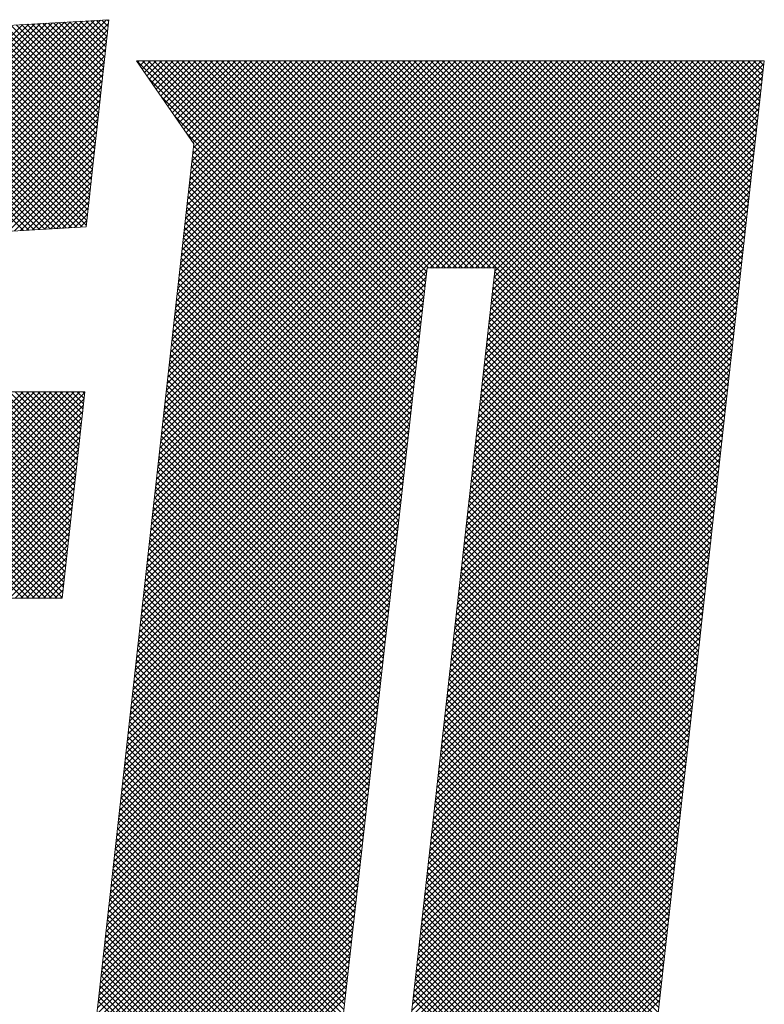
# Model space of a CAD drawing. Units: millimetres. Extents: x 500531 to 748577, y 1108789 to 1600627.
# Drawn here: x 664923 to 665218, y 1129520 to 1129910 of the extents above; entities that cross this region are included whole.
import ezdxf

# ---------------------------------------------------------------- set-up
doc = ezdxf.new("R2010")
doc.units = ezdxf.units.MM
doc.header["$LTSCALE"] = 1000
doc.header["$MEASUREMENT"] = 0
doc.layers.add('TK', color=4, linetype='Continuous')
doc.layers.add('图框', color=137, linetype='Continuous')

# ---------------------------------------------------------------- blocks, each defined once
blk = doc.blocks.new('ghhh')
at = {"layer": 'TK', "color": 4, "lineweight": 0}
for points in [[(-94.67, 247.7), (-385.11, 231.4), (-393.83, 149.29), (-307.79, 153.51)], [(-189.7, 160.54), (-103.66, 165.6), (-94.67, 247.7)], [(-119.41, -325.88), (103.28, -325.88), (165.42, 231.4)], [(165.42, 231.4), (-83.7, 231.4), (-60.93, 198.5)], [(-60.93, 198.5), (-119.41, -325.88)], [(-307.79, 153.51), (-313.98, 100.09), (-405.64, 100.09), (-414.64, 18.27), (-322.98, 18.27), (-363.75, -342.47), (-246.22, -342.47), (-205.73, 18.27), (-113.22, 18.27), (-104.23, 100.09), (-196.73, 100.09), (-189.7, 160.54)], [(-307.79, 153.51), (-313.98, 100.09), (-405.64, 100.09), (-414.64, 18.27), (-322.98, 18.27), (-363.75, -342.47), (-246.22, -342.47), (-205.73, 18.27), (-113.22, 18.27), (-104.23, 100.09), (-196.73, 100.09), (-189.7, 160.54)], [(-12.56, -244.06), (31.58, 149.29), (58.57, 149.29)], [(58.57, 149.29), (14.43, -244.06), (-12.56, -244.06)]]:
    blk.add_lwpolyline(points, dxfattribs=at)
at = {"layer": '图框', "color": 253, "linetype": 'Continuous'}
for p, q in [((-349.68, 18.27), (-121.76, 246.18)), ((-347.43, 18.27), (-119.38, 246.32)), ((-345.19, 18.27), (-117, 246.45)), ((-342.94, 18.27), (-114.63, 246.58)), ((-340.69, 18.27), (-112.25, 246.72)), ((-338.45, 18.27), (-109.87, 246.85)), ((-336.2, 18.27), (-107.49, 246.98)), ((-333.96, 18.27), (-105.11, 247.12)), ((-189.43, 160.56), (-102.73, 247.25)), ((-187.04, 160.7), (-100.35, 247.38)), ((-184.66, 160.84), (-97.98, 247.52)), ((-182.27, 160.98), (-95.6, 247.65)), ((-179.88, 161.12), (-94.83, 246.17)), ((-97.63, 220.7), (-123.03, 246.11)), ((-97.4, 222.73), (-120.91, 246.23)), ((-97.18, 224.75), (-118.78, 246.35)), ((-96.96, 226.77), (-116.66, 246.47)), ((-96.74, 228.8), (-114.53, 246.59)), ((-96.52, 230.82), (-112.41, 246.71)), ((-96.29, 232.84), (-110.28, 246.83)), ((-96.07, 234.87), (-108.15, 246.95)), ((-95.85, 236.89), (-106.03, 247.07)), ((-95.63, 238.91), (-103.9, 247.19)), ((-95.41, 240.94), (-101.78, 247.3)), ((-95.19, 242.96), (-99.65, 247.42)), ((-94.96, 244.98), (-97.53, 247.54)), ((-94.74, 247.01), (-95.4, 247.66)), ((-356.41, 18.27), (-128.9, 245.78)), ((-354.17, 18.27), (-126.52, 245.92)), ((-351.92, 18.27), (-124.14, 246.05)), ((-115.89, 164.88), (-193.18, 242.17)), ((-113.77, 165.01), (-191.06, 242.29)), ((-111.65, 165.13), (-188.93, 242.41)), ((-109.53, 165.26), (-186.81, 242.53)), ((-107.41, 165.38), (-184.68, 242.65)), ((-105.29, 165.51), (-182.55, 242.77)), ((-103.61, 166.07), (-180.43, 242.89)), ((-103.39, 168.1), (-178.3, 243.01)), ((-177.5, 161.26), (-95.11, 243.65)), ((-103.17, 170.12), (-176.18, 243.13)), ((-102.95, 172.14), (-174.05, 243.25)), ((-102.73, 174.17), (-171.93, 243.37)), ((-102.5, 176.19), (-169.8, 243.49)), ((-102.28, 178.21), (-167.67, 243.61)), ((-102.06, 180.24), (-165.55, 243.72)), ((-101.84, 182.26), (-163.42, 243.84)), ((-101.62, 184.28), (-161.3, 243.96)), ((-101.39, 186.31), (-159.17, 244.08)), ((-101.17, 188.33), (-157.05, 244.2)), ((-100.95, 190.35), (-154.92, 244.32)), ((-100.73, 192.38), (-152.79, 244.44)), ((-100.51, 194.4), (-150.67, 244.56)), ((-100.29, 196.42), (-148.54, 244.68)), ((-100.06, 198.45), (-146.42, 244.8)), ((-99.84, 200.47), (-144.29, 244.92)), ((-99.62, 202.49), (-142.17, 245.04)), ((-99.4, 204.52), (-140.04, 245.16)), ((-99.18, 206.54), (-137.91, 245.28)), ((-98.96, 208.56), (-135.79, 245.4)), ((-98.73, 210.59), (-133.66, 245.51)), ((-98.51, 212.61), (-131.54, 245.63)), ((-98.29, 214.63), (-129.41, 245.75)), ((-98.07, 216.66), (-127.29, 245.87)), ((-97.85, 218.68), (-125.16, 245.99)), ((-128.61, 164.13), (-205.94, 241.46)), ((-126.49, 164.26), (-203.81, 241.58)), ((-124.37, 164.38), (-201.69, 241.7)), ((-122.25, 164.51), (-199.56, 241.81)), ((-120.13, 164.63), (-197.43, 241.93)), ((-118.01, 164.76), (-195.31, 242.05)), ((-175.11, 161.4), (-95.39, 241.13)), ((-172.73, 161.54), (-95.66, 238.61)), ((-115.21, 18.27), (-331.35, 234.41)), ((-170.34, 161.68), (-95.94, 236.08)), ((-128.68, 18.27), (-344.11, 233.7)), ((-126.43, 18.27), (-341.98, 233.82)), ((-124.19, 18.27), (-339.86, 233.94)), ((-121.94, 18.27), (-337.73, 234.06)), ((-119.7, 18.27), (-335.61, 234.18)), ((-117.45, 18.27), (-333.48, 234.3)), ((-167.96, 161.82), (-96.22, 233.56)), ((-165.57, 161.96), (-96.49, 231.04)), ((28.24, 119.53), (-83.62, 231.4)), ((-83.28, 230.79), (-82.67, 231.4)), ((-82.36, 229.46), (-80.42, 231.4)), ((-81.44, 228.13), (-78.18, 231.4)), ((28.47, 121.55), (-81.38, 231.4)), ((-80.52, 226.81), (-75.93, 231.4)), ((-79.6, 225.48), (-73.69, 231.4)), ((28.69, 123.57), (-79.13, 231.4)), ((-78.69, 224.15), (-71.44, 231.4)), ((-78.59, 40.16), (112.65, 231.4)), ((-78.3, 42.68), (110.41, 231.4)), ((-78.02, 45.21), (108.16, 231.4)), ((-77.77, 222.83), (-69.2, 231.4)), ((-77.74, 47.74), (105.92, 231.4)), ((-77.46, 50.26), (103.67, 231.4)), ((-77.18, 52.79), (101.43, 231.4)), ((-76.89, 55.32), (99.18, 231.4)), ((28.92, 125.59), (-76.89, 231.4)), ((-76.85, 221.5), (-66.95, 231.4)), ((-76.61, 57.85), (96.94, 231.4)), ((-76.33, 60.37), (94.69, 231.4)), ((-76.05, 62.9), (92.45, 231.4)), ((-75.93, 220.17), (-64.71, 231.4)), ((-75.77, 65.43), (90.2, 231.4)), ((-75.49, 67.95), (87.96, 231.4)), ((-75.2, 70.48), (85.71, 231.4)), ((-75.01, 218.85), (-62.46, 231.4)), ((-74.92, 73.01), (83.47, 231.4)), ((-74.64, 75.53), (81.22, 231.4)), ((29.15, 127.61), (-74.64, 231.4)), ((-74.36, 78.06), (78.98, 231.4)), ((-74.09, 217.52), (-60.22, 231.4)), ((-74.08, 80.59), (76.73, 231.4)), ((-73.79, 83.11), (74.49, 231.4)), ((-73.51, 85.64), (72.24, 231.4)), ((-73.23, 88.17), (70, 231.4)), ((-73.17, 216.19), (-57.97, 231.4)), ((-72.95, 90.69), (67.75, 231.4)), ((-72.67, 93.22), (65.51, 231.4)), ((29.37, 129.63), (-72.4, 231.4)), ((-72.39, 95.75), (63.26, 231.4)), ((-72.26, 214.87), (-55.73, 231.4)), ((-72.1, 98.28), (61.02, 231.4)), ((-71.82, 100.8), (58.77, 231.4)), ((-71.54, 103.33), (56.53, 231.4)), ((-71.34, 213.54), (-53.48, 231.4)), ((-71.26, 105.86), (54.28, 231.4)), ((-70.98, 108.38), (52.04, 231.4)), ((-70.69, 110.91), (49.79, 231.4)), ((-70.42, 212.21), (-51.24, 231.4)), ((-70.41, 113.44), (47.55, 231.4)), ((29.6, 131.65), (-70.15, 231.4)), ((-70.13, 115.96), (45.3, 231.4)), ((-69.85, 118.49), (43.06, 231.4)), ((-69.57, 121.02), (40.81, 231.4)), ((-69.5, 210.89), (-48.99, 231.4)), ((-69.29, 123.54), (38.57, 231.4)), ((-69, 126.07), (36.32, 231.4)), ((-68.72, 128.6), (34.08, 231.4)), ((-68.58, 209.56), (-46.75, 231.4)), ((-68.44, 131.12), (31.83, 231.4)), ((-68.16, 133.65), (29.59, 231.4)), ((29.83, 133.66), (-67.91, 231.4)), ((-67.88, 136.18), (27.34, 231.4)), ((-67.66, 208.23), (-44.5, 231.4)), ((-67.59, 138.71), (25.1, 231.4)), ((-67.31, 141.23), (22.85, 231.4)), ((-67.03, 143.76), (20.61, 231.4)), ((-66.75, 206.91), (-42.26, 231.4)), ((-66.75, 146.29), (18.36, 231.4)), ((-66.47, 148.81), (16.12, 231.4)), ((-66.19, 151.34), (13.87, 231.4)), ((-65.9, 153.87), (11.63, 231.4)), ((-65.83, 205.58), (-40.01, 231.4)), ((30.05, 135.68), (-65.66, 231.4)), ((-65.62, 156.39), (9.38, 231.4)), ((-65.34, 158.92), (7.14, 231.4)), ((-65.06, 161.45), (4.89, 231.4)), ((-64.91, 204.25), (-37.77, 231.4)), ((-64.78, 163.97), (2.65, 231.4)), ((-64.49, 166.5), (0.4, 231.4)), ((-64.21, 169.03), (-1.84, 231.4)), ((-63.99, 202.93), (-35.52, 231.4)), ((-63.93, 171.55), (-4.09, 231.4)), ((-63.65, 174.08), (-6.33, 231.4)), ((30.28, 137.7), (-63.42, 231.4)), ((-63.37, 176.61), (-8.58, 231.4)), ((-63.09, 179.14), (-10.82, 231.4)), ((-63.07, 201.6), (-33.28, 231.4)), ((-62.8, 181.66), (-13.07, 231.4)), ((-62.52, 184.19), (-15.31, 231.4)), ((-62.24, 186.72), (-17.56, 231.4)), ((-62.15, 200.27), (-31.03, 231.4)), ((-61.96, 189.24), (-19.8, 231.4)), ((-61.68, 191.77), (-22.05, 231.4)), ((-61.39, 194.3), (-24.3, 231.4)), ((-61.24, 198.95), (-28.79, 231.4)), ((30.5, 139.72), (-61.17, 231.4)), ((-61.11, 196.82), (-26.54, 231.4)), ((30.73, 141.74), (-58.93, 231.4)), ((30.96, 143.76), (-56.68, 231.4)), ((31.18, 145.77), (-54.44, 231.4)), ((31.41, 147.79), (-52.19, 231.4)), ((32.15, 149.29), (-49.95, 231.4)), ((34.4, 149.29), (-47.7, 231.4)), ((36.64, 149.29), (-45.46, 231.4)), ((38.89, 149.29), (-43.21, 231.4)), ((41.13, 149.29), (-40.97, 231.4)), ((43.38, 149.29), (-38.72, 231.4)), ((45.62, 149.29), (-36.48, 231.4)), ((47.87, 149.29), (-34.23, 231.4)), ((50.11, 149.29), (-31.99, 231.4)), ((52.36, 149.29), (-29.74, 231.4)), ((54.61, 149.29), (-27.5, 231.4)), ((56.85, 149.29), (-25.25, 231.4)), ((146.51, 61.88), (-23.01, 231.4)), ((146.74, 63.9), (-20.76, 231.4)), ((146.96, 65.92), (-18.52, 231.4)), ((147.19, 67.94), (-16.27, 231.4)), ((147.41, 69.96), (-14.03, 231.4)), ((147.64, 71.98), (-11.78, 231.4)), ((147.87, 73.99), (-9.54, 231.4)), ((148.09, 76.01), (-7.29, 231.4)), ((148.32, 78.03), (-5.05, 231.4)), ((148.54, 80.05), (-2.8, 231.4)), ((148.77, 82.07), (-0.56, 231.4)), ((148.99, 84.09), (1.69, 231.4)), ((149.22, 86.11), (3.93, 231.4)), ((149.44, 88.13), (6.18, 231.4)), ((149.67, 90.15), (8.42, 231.4)), ((149.89, 92.17), (10.67, 231.4)), ((150.12, 94.19), (12.91, 231.4)), ((150.34, 96.21), (15.16, 231.4)), ((150.57, 98.23), (17.4, 231.4)), ((150.79, 100.25), (19.65, 231.4)), ((151.02, 102.27), (21.89, 231.4)), ((151.24, 104.29), (24.14, 231.4)), ((151.47, 106.31), (26.38, 231.4)), ((151.69, 108.33), (28.63, 231.4)), ((151.92, 110.35), (30.88, 231.4)), ((32.8, 149.29), (114.9, 231.4)), ((152.14, 112.37), (33.12, 231.4)), ((35.04, 149.29), (117.14, 231.4)), ((152.37, 114.39), (35.37, 231.4)), ((37.29, 149.29), (119.39, 231.4)), ((152.59, 116.41), (37.61, 231.4)), ((39.53, 149.29), (121.63, 231.4)), ((152.82, 118.43), (39.86, 231.4)), ((41.78, 149.29), (123.88, 231.4)), ((153.05, 120.45), (42.1, 231.4)), ((44.02, 149.29), (126.12, 231.4)), ((153.27, 122.47), (44.35, 231.4)), ((46.27, 149.29), (128.37, 231.4)), ((153.5, 124.49), (46.59, 231.4)), ((48.51, 149.29), (130.61, 231.4)), ((153.72, 126.51), (48.84, 231.4)), ((50.76, 149.29), (132.86, 231.4)), ((153.95, 128.53), (51.08, 231.4)), ((53, 149.29), (135.1, 231.4)), ((154.17, 130.55), (53.33, 231.4)), ((55.25, 149.29), (137.35, 231.4)), ((154.4, 132.57), (55.57, 231.4)), ((55.59, 122.69), (164.29, 231.4)), ((55.87, 125.22), (162.05, 231.4)), ((56.15, 127.75), (159.8, 231.4)), ((56.44, 130.28), (157.56, 231.4)), ((56.72, 132.81), (155.31, 231.4)), ((57.01, 135.34), (153.07, 231.4)), ((57.29, 137.87), (150.82, 231.4)), ((57.49, 149.29), (139.59, 231.4)), ((57.57, 140.39), (148.57, 231.4)), ((154.62, 134.59), (57.82, 231.4)), ((57.86, 142.92), (146.33, 231.4)), ((58.14, 145.45), (144.08, 231.4)), ((58.42, 147.98), (141.84, 231.4)), ((154.85, 136.61), (60.06, 231.4)), ((155.07, 138.63), (62.31, 231.4)), ((155.3, 140.65), (64.55, 231.4)), ((155.52, 142.67), (66.8, 231.4)), ((155.75, 144.69), (69.04, 231.4)), ((155.97, 146.71), (71.29, 231.4)), ((156.2, 148.73), (73.53, 231.4)), ((156.42, 150.75), (75.78, 231.4)), ((156.65, 152.77), (78.02, 231.4)), ((156.87, 154.79), (80.27, 231.4)), ((157.1, 156.81), (82.51, 231.4)), ((157.32, 158.83), (84.76, 231.4)), ((157.55, 160.85), (87, 231.4)), ((157.78, 162.87), (89.25, 231.4)), ((158, 164.89), (91.49, 231.4)), ((158.23, 166.91), (93.74, 231.4)), ((158.45, 168.93), (95.98, 231.4)), ((158.68, 170.95), (98.23, 231.4)), ((158.9, 172.97), (100.47, 231.4)), ((159.13, 174.99), (102.72, 231.4)), ((159.35, 177.01), (104.96, 231.4)), ((159.58, 179.03), (107.21, 231.4)), ((159.8, 181.05), (109.45, 231.4)), ((160.03, 183.07), (111.7, 231.4)), ((160.25, 185.09), (113.94, 231.4)), ((160.48, 187.11), (116.19, 231.4)), ((160.7, 189.13), (118.43, 231.4)), ((160.93, 191.15), (120.68, 231.4)), ((161.15, 193.17), (122.92, 231.4)), ((161.38, 195.19), (125.17, 231.4)), ((161.6, 197.21), (127.41, 231.4)), ((161.83, 199.23), (129.66, 231.4)), ((162.05, 201.25), (131.9, 231.4)), ((162.28, 203.26), (134.15, 231.4)), ((162.5, 205.28), (136.39, 231.4)), ((162.73, 207.3), (138.64, 231.4)), ((162.96, 209.32), (140.88, 231.4)), ((163.18, 211.34), (143.13, 231.4)), ((163.41, 213.36), (145.37, 231.4)), ((163.63, 215.38), (147.62, 231.4)), ((163.86, 217.4), (149.86, 231.4)), ((164.08, 219.42), (152.11, 231.4)), ((164.31, 221.44), (154.35, 231.4)), ((164.53, 223.46), (156.6, 231.4)), ((164.76, 225.48), (158.84, 231.4)), ((164.98, 227.5), (161.09, 231.4)), ((165.21, 229.52), (163.33, 231.4)), ((-163.19, 162.1), (-96.77, 228.52)), ((55.02, 117.63), (164.99, 227.61)), ((55.3, 120.16), (165.28, 230.14)), ((-160.8, 162.24), (-97.04, 226)), ((-158.42, 162.38), (-97.32, 223.48)), ((28.01, 117.52), (-78.82, 224.35)), ((54.73, 115.11), (164.71, 225.08)), ((-156.03, 162.52), (-97.6, 220.96)), ((54.17, 110.05), (164.15, 220.03)), ((54.45, 112.58), (164.43, 222.56)), ((-153.65, 162.66), (-97.87, 218.43)), ((-151.26, 162.8), (-98.15, 215.91)), ((27.79, 115.5), (-73.77, 217.05)), ((53.6, 104.99), (163.59, 214.98)), ((53.88, 107.52), (163.87, 217.5)), ((-148.87, 162.94), (-98.43, 213.39)), ((53.32, 102.46), (163.3, 212.45)), ((-146.49, 163.08), (-98.7, 210.87)), ((-144.1, 163.22), (-98.98, 208.35)), ((27.56, 113.48), (-68.72, 209.76)), ((52.75, 97.4), (162.74, 207.4)), ((53.03, 99.93), (163.02, 209.92)), ((-141.72, 163.36), (-99.26, 205.83)), ((-139.33, 163.5), (-99.53, 203.31)), ((52.46, 94.87), (162.46, 204.87)), ((-136.95, 163.64), (-99.81, 200.78)), ((27.33, 111.46), (-63.67, 202.46)), ((51.9, 89.82), (161.89, 199.81)), ((52.18, 92.35), (162.18, 202.34)), ((-134.56, 163.78), (-100.08, 198.26)), ((-132.18, 163.93), (-100.36, 195.74)), ((26.88, 107.42), (-61.25, 195.56)), ((27.11, 109.44), (-61.03, 197.58)), ((51.61, 87.29), (161.61, 197.29)), ((-129.79, 164.07), (-100.64, 193.22)), ((26.43, 103.39), (-61.7, 191.52)), ((26.65, 105.4), (-61.48, 193.54)), ((51.05, 82.23), (161.05, 192.23)), ((51.33, 84.76), (161.33, 194.76)), ((-127.41, 164.21), (-100.91, 190.7)), ((-125.02, 164.35), (-101.19, 188.18)), ((26.2, 101.37), (-61.93, 189.5)), ((50.76, 79.7), (160.77, 189.71)), ((-122.64, 164.49), (-101.47, 185.66)), ((25.75, 97.33), (-62.38, 185.46)), ((25.97, 99.35), (-62.16, 187.48)), ((50.19, 74.64), (160.2, 184.65)), ((50.48, 77.17), (160.49, 187.18)), ((-120.25, 164.63), (-101.74, 183.13)), ((-117.86, 164.77), (-102.02, 180.61)), ((25.29, 93.29), (-62.83, 181.42)), ((25.52, 95.31), (-62.61, 183.44)), ((49.91, 72.11), (159.92, 182.13)), ((-115.48, 164.91), (-102.29, 178.09)), ((24.84, 89.26), (-63.28, 177.38)), ((25.07, 91.27), (-63.06, 179.4)), ((49.34, 67.06), (159.36, 177.07)), ((49.63, 69.59), (159.64, 179.6)), ((-113.09, 165.05), (-102.57, 175.57)), ((-110.71, 165.19), (-102.85, 173.05)), ((24.39, 85.22), (-63.73, 173.34)), ((24.61, 87.24), (-63.51, 175.36)), ((48.77, 62), (158.8, 172.02)), ((49.06, 64.53), (159.08, 174.55)), ((-108.32, 165.33), (-103.12, 170.53)), ((-105.94, 165.47), (-103.4, 168.01)), ((23.94, 81.18), (-64.18, 169.3)), ((24.16, 83.2), (-63.96, 171.32)), ((48.49, 59.47), (158.51, 169.49)), ((23.48, 77.14), (-64.63, 165.26)), ((23.71, 79.16), (-64.41, 167.28)), ((47.92, 54.41), (157.95, 164.44)), ((48.21, 56.94), (158.23, 166.97)), ((23.03, 73.11), (-65.08, 161.22)), ((23.26, 75.13), (-64.86, 163.24)), ((47.64, 51.88), (157.67, 161.91)), ((22.58, 69.07), (-65.53, 157.18)), ((22.8, 71.09), (-65.31, 159.2)), ((47.07, 46.83), (157.1, 156.86)), ((47.36, 49.36), (157.39, 159.39)), ((22.12, 65.03), (-65.98, 153.14)), ((22.35, 67.05), (-65.76, 155.16)), ((46.79, 44.3), (156.82, 154.33)), ((21.67, 61), (-66.44, 149.1)), ((21.9, 63.01), (-66.21, 151.12)), ((46.22, 39.24), (156.26, 149.28)), ((46.5, 41.77), (156.54, 151.81)), ((-79.15, 35.1), (31.14, 145.39)), ((-78.87, 37.63), (31.43, 147.92)), ((21.22, 56.96), (-66.89, 145.06)), ((21.44, 58.98), (-66.66, 147.08)), ((45.94, 36.71), (155.98, 146.75)), ((146.06, 57.84), (58.17, 145.73)), ((146.29, 59.86), (58.4, 147.75)), ((-79.43, 32.58), (30.86, 142.86)), ((20.76, 52.92), (-67.34, 141.02)), ((20.99, 54.94), (-67.11, 143.04)), ((45.37, 31.65), (155.41, 141.7)), ((45.65, 34.18), (155.7, 144.22)), ((145.61, 53.8), (57.72, 141.69)), ((145.84, 55.82), (57.94, 143.71)), ((-79.99, 27.52), (30.29, 137.81)), ((-79.71, 30.05), (30.57, 140.34)), ((20.31, 48.88), (-67.79, 136.98)), ((20.54, 50.9), (-67.56, 139)), ((45.09, 29.12), (155.13, 139.17)), ((145.16, 49.76), (57.27, 137.65)), ((145.39, 51.78), (57.49, 139.67)), ((-80.28, 25), (30.01, 135.28)), ((19.86, 44.85), (-68.24, 132.94)), ((20.08, 46.87), (-68.01, 134.96)), ((44.52, 24.07), (154.57, 134.12)), ((44.8, 26.6), (154.85, 136.64)), ((144.71, 45.72), (56.81, 133.62)), ((144.94, 47.74), (57.04, 135.64)), ((-80.84, 19.94), (29.44, 130.22)), ((-80.56, 22.47), (29.72, 132.75)), ((19.4, 40.81), (-68.69, 128.9)), ((19.63, 42.83), (-68.46, 130.92)), ((43.95, 19.01), (154.01, 129.06)), ((44.23, 21.54), (154.29, 131.59)), ((144.26, 41.68), (56.36, 129.58)), ((144.49, 43.7), (56.59, 131.6)), ((-81.4, 14.89), (28.87, 125.16)), ((-81.12, 17.42), (29.15, 127.69)), ((19.18, 38.79), (-68.91, 126.88)), ((43.67, 16.48), (153.72, 126.54)), ((143.81, 37.64), (55.91, 125.54)), ((144.04, 39.66), (56.13, 127.56)), ((-81.69, 12.36), (28.59, 122.63)), ((18.73, 34.76), (-69.36, 122.84)), ((18.95, 36.77), (-69.14, 124.86)), ((43.1, 11.42), (153.16, 121.48)), ((43.38, 13.95), (153.44, 124.01)), ((143.36, 33.6), (55.45, 121.51)), ((143.59, 35.62), (55.68, 123.52)), ((-82.25, 7.31), (28.02, 117.58)), ((-81.97, 9.83), (28.3, 120.11)), ((18.27, 30.72), (-69.81, 118.8)), ((18.5, 32.74), (-69.59, 120.82)), ((42.82, 8.89), (152.88, 118.96)), ((142.91, 29.56), (55, 117.47)), ((143.14, 31.58), (55.23, 119.49)), ((-82.53, 4.78), (27.74, 115.05)), ((17.82, 26.68), (-70.26, 114.76)), ((18.05, 28.7), (-70.04, 116.78)), ((42.25, 3.84), (152.32, 113.9)), ((42.53, 6.36), (152.6, 116.43)), ((142.46, 25.52), (54.55, 113.43)), ((142.69, 27.54), (54.77, 115.45)), ((-83.09, -0.27), (27.17, 109.99)), ((-82.81, 2.25), (27.45, 112.52)), ((17.37, 22.64), (-70.72, 110.73)), ((17.59, 24.66), (-70.49, 112.74)), ((41.96, 1.31), (152.03, 111.38)), ((142.01, 21.48), (54.09, 109.39)), ((142.23, 23.5), (54.32, 111.41)), ((-83.38, -2.8), (26.88, 107.46)), ((16.91, 18.61), (-71.17, 106.69)), ((17.14, 20.63), (-70.94, 108.71)), ((41.4, -3.75), (151.47, 106.32)), ((41.68, -1.22), (151.75, 108.85)), ((141.78, 19.46), (53.87, 107.38)), ((-83.94, -7.85), (26.32, 102.4)), ((-83.66, -5.33), (26.6, 104.93)), ((16.46, 14.57), (-71.62, 102.65)), ((16.69, 16.59), (-71.39, 104.67)), ((41.11, -6.28), (151.19, 103.8)), ((141.33, 15.42), (53.41, 103.34)), ((141.56, 17.44), (53.64, 105.36)), ((-337.88, -113.62), (-124.17, 100.09)), ((-337.6, -111.09), (-126.42, 100.09)), ((-337.31, -108.56), (-128.66, 100.09)), ((-203.75, 18.27), (-121.93, 100.09)), ((-201.5, 18.27), (-119.68, 100.09)), ((-199.26, 18.27), (-117.44, 100.09)), ((-197.01, 18.27), (-115.19, 100.09)), ((-113.2, 18.5), (-194.78, 100.09)), ((-194.77, 18.27), (-112.95, 100.09)), ((-112.98, 20.53), (-192.54, 100.09)), ((-192.52, 18.27), (-110.7, 100.09)), ((-112.75, 22.55), (-190.29, 100.09)), ((-190.28, 18.27), (-108.46, 100.09)), ((-112.53, 24.57), (-188.05, 100.09)), ((-188.03, 18.27), (-106.21, 100.09)), ((-112.31, 26.59), (-185.8, 100.09)), ((-185.79, 18.27), (-104.26, 99.8)), ((-112.09, 28.62), (-183.56, 100.09)), ((-111.86, 30.64), (-181.31, 100.09)), ((-111.64, 32.66), (-179.07, 100.09)), ((-111.42, 34.68), (-176.82, 100.09)), ((-111.2, 36.71), (-174.58, 100.09)), ((-110.97, 38.73), (-172.33, 100.09)), ((-110.75, 40.75), (-170.09, 100.09)), ((-110.53, 42.78), (-167.84, 100.09)), ((-110.31, 44.8), (-165.6, 100.09)), ((-110.08, 46.82), (-163.35, 100.09)), ((-109.86, 48.84), (-161.11, 100.09)), ((-109.64, 50.87), (-158.86, 100.09)), ((-109.42, 52.89), (-156.62, 100.09)), ((-109.19, 54.91), (-154.37, 100.09)), ((-108.97, 56.93), (-152.13, 100.09)), ((-108.75, 58.96), (-149.88, 100.09)), ((-108.53, 60.98), (-147.64, 100.09)), ((-108.3, 63), (-145.39, 100.09)), ((-108.08, 65.02), (-143.15, 100.09)), ((-107.86, 67.05), (-140.9, 100.09)), ((-107.64, 69.07), (-138.66, 100.09)), ((-107.41, 71.09), (-136.41, 100.09)), ((-107.19, 73.12), (-134.17, 100.09)), ((-106.97, 75.14), (-131.92, 100.09)), ((-106.75, 77.16), (-129.68, 100.09)), ((-106.53, 79.18), (-127.43, 100.09)), ((-106.3, 81.21), (-125.19, 100.09)), ((-106.08, 83.23), (-122.94, 100.09)), ((-105.86, 85.25), (-120.7, 100.09)), ((-105.64, 87.27), (-118.45, 100.09)), ((-105.41, 89.3), (-116.21, 100.09)), ((-105.19, 91.32), (-113.96, 100.09)), ((-104.97, 93.34), (-111.72, 100.09)), ((-104.75, 95.36), (-109.47, 100.09)), ((-104.52, 97.39), (-107.23, 100.09)), ((-104.3, 99.41), (-104.98, 100.09)), ((-84.22, -10.38), (26.03, 99.87)), ((16.01, 10.53), (-72.07, 98.61)), ((16.23, 12.55), (-71.84, 100.63)), ((40.54, -11.34), (150.62, 98.74)), ((40.83, -8.81), (150.91, 101.27)), ((140.88, 11.38), (52.96, 99.3)), ((141.11, 13.4), (53.19, 101.32)), ((-183.54, 18.27), (-104.54, 97.27)), ((-181.3, 18.27), (-104.81, 94.75)), ((-84.79, -15.43), (25.47, 94.82)), ((-84.5, -12.91), (25.75, 97.35)), ((15.55, 6.5), (-72.52, 94.57)), ((15.78, 8.51), (-72.29, 96.59)), ((40.26, -13.87), (150.34, 96.22)), ((140.43, 7.34), (52.51, 95.26)), ((140.66, 9.36), (52.73, 97.28)), ((-179.05, 18.27), (-105.09, 92.23)), ((-85.07, -17.96), (25.18, 92.29)), ((15.1, 2.46), (-72.97, 90.53)), ((15.33, 4.48), (-72.74, 92.55)), ((39.69, -18.92), (149.78, 91.16)), ((39.98, -16.4), (150.06, 93.69)), ((139.98, 3.3), (52.06, 91.23)), ((140.21, 5.32), (52.28, 93.25)), ((-176.81, 18.27), (-105.37, 89.71)), ((-174.56, 18.27), (-105.65, 87.18)), ((-85.63, -23.02), (24.61, 87.23)), ((-85.35, -20.49), (24.9, 89.76)), ((14.65, -1.58), (-73.42, 86.49)), ((14.87, 0.44), (-73.19, 88.51)), ((39.13, -23.98), (149.22, 86.11)), ((39.41, -21.45), (149.5, 88.64)), ((139.53, -0.74), (51.6, 87.19)), ((139.76, 1.28), (51.83, 89.21)), ((-172.32, 18.27), (-105.92, 84.66)), ((-170.07, 18.27), (-106.2, 82.14)), ((-86.19, -28.07), (24.05, 82.17)), ((-85.91, -25.54), (24.33, 84.7)), ((14.19, -5.62), (-73.87, 82.45)), ((14.42, -3.6), (-73.64, 84.47)), ((38.84, -26.51), (148.93, 83.58)), ((139.08, -4.78), (51.15, 83.15)), ((139.31, -2.76), (51.38, 85.17)), ((-167.82, 18.27), (-106.48, 79.62)), ((-86.48, -30.6), (23.76, 79.64)), ((13.74, -9.65), (-74.32, 78.41)), ((13.97, -7.63), (-74.09, 80.43)), ((38.27, -31.57), (148.37, 78.53)), ((38.56, -29.04), (148.65, 81.05)), ((138.63, -8.82), (50.7, 79.12)), ((138.86, -6.8), (50.92, 81.14)), ((-165.58, 18.27), (-106.75, 77.09)), ((-163.33, 18.27), (-107.03, 74.57)), ((-87.04, -35.65), (23.2, 74.59)), ((-86.76, -33.12), (23.48, 77.11)), ((13.29, -13.69), (-74.77, 74.37)), ((13.52, -11.67), (-74.54, 76.39)), ((37.99, -34.1), (148.09, 76)), ((138.18, -12.86), (50.24, 75.08)), ((138.41, -10.84), (50.47, 77.1)), ((-161.09, 18.27), (-107.31, 72.05)), ((-87.32, -38.18), (22.91, 72.06)), ((12.84, -17.73), (-75.22, 70.33)), ((13.06, -15.71), (-75, 72.35)), ((37.42, -39.15), (147.53, 70.95)), ((37.71, -36.63), (147.81, 73.47)), ((137.73, -16.9), (49.79, 71.04)), ((137.96, -14.88), (50.02, 73.06)), ((-158.84, 18.27), (-107.59, 69.53)), ((-156.6, 18.27), (-107.86, 67)), ((-87.89, -43.23), (22.34, 67)), ((-87.6, -40.7), (22.63, 69.53)), ((12.61, -19.75), (-75.45, 68.31)), ((37.14, -41.68), (147.24, 68.42)), ((137.28, -20.94), (49.34, 67.01)), ((137.51, -18.92), (49.56, 69.02)), ((-154.35, 18.27), (-108.14, 64.48)), ((-88.17, -45.76), (22.06, 64.47)), ((12.16, -23.78), (-75.9, 64.27)), ((12.38, -21.76), (-75.67, 66.29)), ((36.57, -46.74), (146.68, 63.37)), ((36.86, -44.21), (146.96, 65.89)), ((136.83, -24.98), (48.88, 62.97)), ((137.05, -22.96), (49.11, 64.99)), ((-152.11, 18.27), (-108.42, 61.96)), ((-149.86, 18.27), (-108.7, 59.44)), ((-88.73, -50.81), (21.49, 59.41)), ((-88.45, -48.28), (21.78, 61.94)), ((11.7, -27.82), (-76.35, 60.23)), ((11.93, -25.8), (-76.12, 62.25)), ((36.29, -49.27), (146.4, 60.84)), ((136.38, -29.02), (48.43, 58.93)), ((136.6, -27), (48.66, 60.95)), ((-147.62, 18.27), (-108.97, 56.92)), ((-89.01, -53.34), (21.21, 56.88)), ((11.25, -31.86), (-76.8, 56.19)), ((11.48, -29.84), (-76.57, 58.21)), ((35.72, -54.33), (145.84, 55.79)), ((36, -51.8), (146.12, 58.31)), ((135.93, -33.06), (47.98, 54.89)), ((136.15, -31.04), (48.2, 56.91)), ((-145.37, 18.27), (-109.25, 54.39)), ((-143.13, 18.27), (-109.53, 51.87)), ((-89.58, -58.39), (20.64, 51.83)), ((-89.29, -55.86), (20.92, 54.35)), ((10.8, -35.89), (-77.25, 52.15)), ((11.02, -33.88), (-77.02, 54.17)), ((35.44, -56.86), (145.55, 53.26)), ((135.48, -37.1), (47.52, 50.86)), ((135.7, -35.08), (47.75, 52.88)), ((-140.88, 18.27), (-109.81, 49.35)), ((-89.86, -60.92), (20.36, 49.3)), ((10.34, -39.93), (-77.7, 48.11)), ((10.57, -37.91), (-77.47, 50.13)), ((34.87, -61.91), (144.99, 48.21)), ((35.15, -59.39), (145.27, 50.73)), ((135.25, -39.12), (47.3, 48.84)), ((-138.64, 18.27), (-110.08, 46.83)), ((-136.39, 18.27), (-110.36, 44.3)), ((-90.42, -65.97), (19.79, 44.24)), ((-90.14, -63.45), (20.07, 46.77)), ((9.89, -43.97), (-78.15, 44.07)), ((10.12, -41.95), (-77.92, 46.09)), ((34.3, -66.97), (144.43, 43.15)), ((34.59, -64.44), (144.71, 45.68)), ((134.8, -43.16), (46.84, 44.8)), ((135.03, -41.14), (47.07, 46.82)), ((-134.15, 18.27), (-110.64, 41.78)), ((-131.9, 18.27), (-110.92, 39.26)), ((-90.99, -71.03), (19.22, 39.18)), ((-90.7, -68.5), (19.51, 41.71)), ((9.44, -48), (-78.6, 40.03)), ((9.66, -45.99), (-78.37, 42.05)), ((34.02, -69.5), (144.14, 40.63)), ((134.35, -47.2), (46.39, 40.76)), ((134.58, -45.18), (46.62, 42.78)), ((-129.66, 18.27), (-111.19, 36.74)), ((-91.27, -73.55), (18.94, 36.65)), ((8.98, -52.04), (-79.05, 35.99)), ((9.21, -50.02), (-78.82, 38.01)), ((33.45, -74.56), (143.58, 35.57)), ((33.73, -72.03), (143.86, 38.1)), ((133.9, -51.24), (45.94, 36.73)), ((134.13, -49.22), (46.17, 38.75)), ((-127.41, 18.27), (-111.47, 34.21)), ((-125.17, 18.27), (-111.75, 31.69)), ((-91.83, -78.61), (18.37, 31.6)), ((-91.55, -76.08), (18.65, 34.12)), ((8.53, -56.08), (-79.5, 31.95)), ((8.76, -54.06), (-79.28, 33.97)), ((33.17, -77.09), (143.3, 33.05)), ((133.45, -55.28), (45.49, 32.69)), ((133.68, -53.26), (45.71, 34.71)), ((-122.92, 18.27), (-112.02, 29.17)), ((-92.11, -81.13), (18.09, 29.07)), ((8.08, -60.12), (-79.95, 27.91)), ((8.31, -58.1), (-79.73, 29.93)), ((32.6, -82.15), (142.74, 27.99)), ((32.88, -79.62), (143.02, 30.52)), ((133, -59.31), (45.03, 28.65)), ((133.23, -57.29), (45.26, 30.67)), ((-120.68, 18.27), (-112.3, 26.65)), ((-118.43, 18.27), (-112.58, 24.12)), ((-92.68, -86.19), (17.52, 24.01)), ((-92.39, -83.66), (17.8, 26.54)), ((7.63, -64.15), (-80.4, 23.87)), ((7.85, -62.13), (-80.18, 25.89)), ((32.31, -84.67), (142.45, 25.46)), ((132.55, -63.35), (44.58, 24.62)), ((132.78, -61.33), (44.81, 26.63)), ((-116.19, 18.27), (-112.86, 21.6)), ((-92.96, -88.71), (17.24, 21.48)), ((7.17, -68.19), (-80.85, 19.83)), ((7.4, -66.17), (-80.63, 21.85)), ((31.75, -89.73), (141.89, 20.41)), ((32.03, -87.2), (142.17, 22.94)), ((132.1, -67.39), (44.13, 20.58)), ((132.33, -65.37), (44.35, 22.6)), ((-113.94, 18.27), (-113.13, 19.08)), ((-93.52, -93.77), (16.67, 16.42)), ((-93.24, -91.24), (16.95, 18.95)), ((6.72, -72.23), (-81.3, 15.79)), ((6.95, -70.21), (-81.08, 17.81)), ((31.46, -92.26), (141.61, 17.88)), ((131.65, -71.43), (43.67, 16.54)), ((131.87, -69.41), (43.9, 18.56)), ((-93.8, -96.29), (16.38, 13.89)), ((6.27, -76.26), (-81.75, 11.75)), ((6.49, -74.25), (-81.53, 13.77)), ((30.9, -97.32), (141.05, 12.83)), ((31.18, -94.79), (141.33, 15.36)), ((131.2, -75.47), (43.22, 12.5)), ((131.42, -73.45), (43.45, 14.52)), ((-94.37, -101.35), (15.82, 8.84)), ((-94.09, -98.82), (16.1, 11.36)), ((6.04, -78.28), (-81.98, 9.74)), ((30.61, -99.85), (140.76, 10.3)), ((130.75, -79.51), (42.77, 8.47)), ((130.97, -77.49), (42.99, 10.49)), ((-94.65, -103.88), (15.53, 6.31)), ((5.59, -82.32), (-82.43, 5.7)), ((5.81, -80.3), (-82.2, 7.72)), ((30.04, -104.91), (140.2, 5.25)), ((30.33, -102.38), (140.48, 7.78)), ((130.3, -83.55), (42.31, 4.43)), ((130.52, -81.53), (42.54, 6.45)), ((-95.21, -108.93), (14.97, 1.25)), ((-94.93, -106.4), (15.25, 3.78)), ((5.13, -86.36), (-82.88, 1.66)), ((5.36, -84.34), (-82.65, 3.68)), ((29.48, -109.96), (139.64, 0.2)), ((29.76, -107.43), (139.92, 2.72)), ((129.85, -87.59), (41.86, 0.39)), ((130.07, -85.57), (42.09, 2.41)), ((-95.78, -113.98), (14.4, -3.81)), ((-95.49, -111.46), (14.68, -1.28)), ((4.68, -90.39), (-83.33, -2.38)), ((4.91, -88.38), (-83.1, -0.36)), ((29.19, -112.49), (139.35, -2.33)), ((129.4, -91.63), (41.41, -3.64)), ((129.62, -89.61), (41.63, -1.62)), ((-96.06, -116.51), (14.11, -6.34)), ((4.23, -94.43), (-83.78, -6.42)), ((4.45, -92.41), (-83.56, -4.4)), ((28.63, -117.55), (138.79, -7.38)), ((28.91, -115.02), (139.07, -4.86)), ((128.95, -95.67), (40.96, -7.68)), ((129.17, -93.65), (41.18, -5.66)), ((-96.62, -121.56), (13.55, -11.4)), ((-96.34, -119.04), (13.83, -8.87)), ((3.77, -98.47), (-84.23, -10.46)), ((4, -96.45), (-84.01, -8.44)), ((28.34, -120.08), (138.51, -9.91)), ((128.5, -99.71), (40.5, -11.72)), ((128.72, -97.69), (40.73, -9.7)), ((-96.9, -124.09), (13.26, -13.92)), ((3.32, -102.51), (-84.68, -14.5)), ((3.55, -100.49), (-84.46, -12.48)), ((27.77, -125.14), (137.95, -14.96)), ((28.06, -122.61), (138.23, -12.44)), ((128.27, -101.73), (40.28, -13.74)), ((-97.47, -129.14), (12.69, -18.98)), ((-97.19, -126.62), (12.98, -16.45)), ((2.87, -106.54), (-85.13, -18.54)), ((3.09, -104.52), (-84.91, -16.52)), ((27.49, -127.67), (137.66, -17.49)), ((127.82, -105.77), (39.82, -17.77)), ((128.05, -103.75), (40.05, -15.75)), ((-97.75, -131.67), (12.41, -21.51)), ((2.42, -110.58), (-85.58, -22.58)), ((2.64, -108.56), (-85.36, -20.56)), ((26.92, -132.72), (137.1, -22.54)), ((27.21, -130.19), (137.38, -20.02)), ((127.37, -109.81), (39.37, -21.81)), ((127.6, -107.79), (39.6, -19.79)), ((-98.31, -136.72), (11.84, -26.57)), ((-98.03, -134.2), (12.13, -24.04)), ((1.96, -114.62), (-86.03, -26.62)), ((2.19, -112.6), (-85.81, -24.6)), ((26.64, -135.25), (136.82, -25.07)), ((126.92, -113.85), (38.92, -25.85)), ((127.15, -111.83), (39.14, -23.83)), ((-98.59, -139.25), (11.56, -29.1)), ((1.51, -118.65), (-86.48, -30.66)), ((1.74, -116.64), (-86.26, -28.64)), ((26.07, -140.31), (136.26, -30.13)), ((26.36, -137.78), (136.54, -27.6)), ((126.47, -117.89), (38.46, -29.88)), ((126.69, -115.87), (38.69, -27.87)), ((-99.16, -144.31), (10.99, -34.16)), ((-98.88, -141.78), (11.28, -31.63)), ((1.06, -122.69), (-86.93, -34.7)), ((1.28, -120.67), (-86.71, -32.68)), ((25.79, -142.84), (135.97, -32.65)), ((126.02, -121.93), (38.01, -33.92)), ((126.24, -119.91), (38.24, -31.9)), ((-99.44, -146.83), (10.71, -36.68)), ((0.6, -126.73), (-87.38, -38.74)), ((0.83, -124.71), (-87.16, -36.72)), ((25.22, -147.9), (135.41, -37.71)), ((25.5, -145.37), (135.69, -35.18)), ((125.57, -125.97), (37.56, -37.96)), ((125.79, -123.95), (37.78, -35.94)), ((-100, -151.89), (10.14, -41.74)), ((-99.72, -149.36), (10.42, -39.21)), ((0.15, -130.76), (-87.84, -42.78)), ((0.38, -128.75), (-87.61, -40.76)), ((24.65, -152.95), (134.85, -42.76)), ((24.94, -150.42), (135.13, -40.23)), ((125.12, -130.01), (37.1, -42)), ((125.34, -127.99), (37.33, -39.98)), ((-100.57, -156.94), (9.57, -46.8)), ((-100.29, -154.41), (9.86, -44.27)), ((-0.3, -134.8), (-88.29, -46.82)), ((-0.08, -132.78), (-88.06, -44.8)), ((24.37, -155.48), (134.57, -45.29)), ((124.67, -134.05), (36.65, -46.03)), ((124.89, -132.03), (36.88, -44.01)), ((-100.85, -159.47), (9.29, -49.33)), ((-0.53, -136.82), (-88.51, -48.84)), ((23.8, -160.54), (134, -50.34)), ((24.08, -158.01), (134.28, -47.81)), ((124.22, -138.09), (36.2, -50.07)), ((124.44, -136.07), (36.42, -48.05)), ((-101.41, -164.52), (8.72, -54.39)), ((-101.13, -161.99), (9.01, -51.86)), ((-0.98, -140.86), (-88.96, -52.88)), ((-0.76, -138.84), (-88.74, -50.86)), ((23.52, -163.07), (133.72, -52.87)), ((123.77, -142.13), (35.75, -54.11)), ((123.99, -140.11), (35.97, -52.09)), ((-101.69, -167.05), (8.44, -56.92)), ((-1.44, -144.89), (-89.41, -56.92)), ((-1.21, -142.88), (-89.19, -54.9)), ((22.95, -168.13), (133.16, -57.92)), ((23.23, -165.6), (133.44, -55.39)), ((123.32, -146.17), (35.29, -58.14)), ((123.54, -144.15), (35.52, -56.13)), ((-102.26, -172.1), (7.87, -61.97)), ((-101.98, -169.57), (8.15, -59.44)), ((-1.89, -148.93), (-89.86, -60.96)), ((-1.66, -146.91), (-89.64, -58.94)), ((22.67, -170.66), (132.87, -60.45)), ((122.87, -150.21), (34.84, -62.18)), ((123.09, -148.19), (35.07, -60.16)), ((-102.54, -174.63), (7.59, -64.5)), ((-2.34, -152.97), (-90.31, -65)), ((-2.12, -150.95), (-90.09, -62.98)), ((22.1, -175.71), (132.31, -65.5)), ((22.38, -173.18), (132.59, -62.97)), ((122.42, -154.25), (34.39, -66.22)), ((122.64, -152.23), (34.61, -64.2)), ((-103.1, -179.68), (7.02, -69.56)), ((-102.82, -177.15), (7.3, -67.03)), ((-2.79, -157.01), (-90.76, -69.04)), ((-2.57, -154.99), (-90.54, -67.02)), ((21.81, -178.24), (132.03, -68.03)), ((121.97, -158.29), (33.93, -70.26)), ((122.19, -156.27), (34.16, -68.24)), ((-103.39, -182.21), (6.73, -72.09)), ((-3.25, -161.04), (-91.21, -73.08)), ((-3.02, -159.02), (-90.99, -71.06)), ((21.25, -183.3), (131.47, -73.08)), ((21.53, -180.77), (131.75, -70.55)), ((121.74, -160.31), (33.71, -72.27)), ((-103.95, -187.26), (6.17, -77.15)), ((-103.67, -184.74), (6.45, -74.62)), ((-3.7, -165.08), (-91.66, -77.12)), ((-3.47, -163.06), (-91.44, -75.1)), ((20.96, -185.83), (131.18, -75.61)), ((121.29, -164.35), (33.25, -76.31)), ((121.51, -162.33), (33.48, -74.29)), ((-104.23, -189.79), (5.88, -79.67)), ((-4.15, -169.12), (-92.12, -81.16)), ((-3.93, -167.1), (-91.89, -79.14)), ((20.4, -190.89), (130.62, -80.66)), ((20.68, -188.36), (130.9, -78.13)), ((120.84, -168.39), (32.8, -80.35)), ((121.06, -166.37), (33.03, -78.33)), ((-104.79, -194.84), (5.32, -84.73)), ((-104.51, -192.32), (5.6, -82.2)), ((-4.61, -173.15), (-92.57, -85.2)), ((-4.38, -171.14), (-92.34, -83.18)), ((19.83, -195.94), (130.06, -85.71)), ((20.11, -193.42), (130.34, -83.19)), ((120.39, -172.43), (32.35, -84.38)), ((120.61, -170.41), (32.57, -82.37)), ((-105.36, -199.9), (4.75, -89.79)), ((-105.08, -197.37), (5.03, -87.26)), ((-5.06, -177.19), (-93.02, -89.24)), ((-4.83, -175.17), (-92.79, -87.22)), ((19.54, -198.47), (129.78, -88.24)), ((119.94, -176.47), (31.89, -88.42)), ((120.16, -174.45), (32.12, -86.4)), ((-105.64, -202.42), (4.46, -92.32)), ((-5.51, -181.23), (-93.47, -93.27)), ((-5.29, -179.21), (-93.24, -91.25)), ((18.98, -203.53), (129.21, -93.3)), ((19.26, -201), (129.49, -90.77)), ((119.49, -180.51), (31.44, -92.46)), ((119.71, -178.49), (31.67, -90.44)), ((-106.2, -207.48), (3.9, -97.38)), ((-105.92, -204.95), (4.18, -94.85)), ((-5.97, -185.27), (-93.92, -97.31)), ((-5.74, -183.25), (-93.69, -95.29)), ((18.69, -206.06), (128.93, -95.82)), ((119.04, -184.55), (30.99, -96.5)), ((119.26, -182.53), (31.21, -94.48)), ((-106.49, -210), (3.61, -99.91)), ((-6.42, -189.3), (-94.37, -101.35)), ((-6.19, -187.28), (-94.14, -99.33)), ((18.12, -211.12), (128.37, -100.88)), ((18.41, -208.59), (128.65, -98.35)), ((118.59, -188.58), (30.54, -100.53)), ((118.81, -186.57), (30.76, -98.51)), ((-107.05, -215.06), (3.05, -104.96)), ((-106.77, -212.53), (3.33, -102.43)), ((-6.87, -193.34), (-94.82, -105.39)), ((-6.65, -191.32), (-94.59, -103.37)), ((17.84, -213.65), (128.08, -103.4)), ((118.14, -192.62), (30.08, -104.57)), ((118.36, -190.6), (30.31, -102.55)), ((-107.33, -217.58), (2.76, -107.49)), ((-7.1, -195.36), (-95.04, -107.41)), ((17.27, -218.7), (127.52, -108.46)), ((17.56, -216.18), (127.8, -105.93)), ((117.69, -196.66), (29.63, -108.61)), ((117.91, -194.64), (29.86, -106.59)), ((-107.89, -222.64), (2.19, -112.55)), ((-107.61, -220.11), (2.48, -110.02)), ((-7.55, -199.4), (-95.49, -111.45)), ((-7.33, -197.38), (-95.27, -109.43)), ((16.99, -221.23), (127.24, -110.98)), ((117.24, -200.7), (29.18, -112.64)), ((117.46, -198.68), (29.4, -110.63)), ((-108.18, -225.17), (1.91, -115.08)), ((-8, -203.43), (-95.94, -115.49)), ((-7.78, -201.41), (-95.72, -113.47)), ((16.42, -226.29), (126.68, -116.04)), ((16.71, -223.76), (126.96, -113.51)), ((116.79, -204.74), (28.72, -116.68)), ((117.01, -202.72), (28.95, -114.66)), ((-108.74, -230.22), (1.34, -120.14)), ((-108.46, -227.69), (1.63, -117.61)), ((-8.46, -207.47), (-96.4, -119.53)), ((-8.23, -205.45), (-96.17, -117.51)), ((16.14, -228.82), (126.39, -118.56)), ((116.33, -208.78), (28.27, -120.72)), ((116.56, -206.76), (28.5, -118.7)), ((-109.02, -232.75), (1.06, -122.67)), ((-8.91, -211.51), (-96.85, -123.57)), ((-8.68, -209.49), (-96.62, -121.55)), ((15.57, -233.88), (125.83, -123.62)), ((15.85, -231.35), (126.11, -121.09)), ((115.88, -212.82), (27.82, -124.76)), ((116.11, -210.8), (28.04, -122.74)), ((-109.59, -237.8), (0.49, -127.72)), ((-109.3, -235.27), (0.78, -125.19)), ((-9.36, -215.54), (-97.3, -127.61)), ((-9.14, -213.52), (-97.07, -125.59)), ((15, -238.93), (125.27, -128.67)), ((15.29, -236.41), (125.55, -126.14)), ((115.43, -216.86), (27.36, -128.79)), ((115.66, -214.84), (27.59, -126.77)), ((-110.15, -242.85), (-0.08, -132.78)), ((-109.87, -240.33), (0.21, -130.25)), ((-9.82, -219.58), (-97.75, -131.65)), ((-9.59, -217.56), (-97.52, -129.63)), ((14.72, -241.46), (124.99, -131.2)), ((115.21, -218.88), (27.14, -130.81)), ((-110.43, -245.38), (-0.36, -135.31)), ((-10.27, -223.62), (-98.2, -135.69)), ((-10.04, -221.6), (-97.97, -133.67)), ((-65.21, -325.88), (124.42, -136.25)), ((14.44, -243.99), (124.7, -133.72)), ((114.76, -222.92), (26.68, -134.85)), ((114.98, -220.9), (26.91, -132.83)), ((-110.99, -250.43), (-0.93, -140.37)), ((-110.71, -247.91), (-0.64, -137.84)), ((-10.72, -227.65), (-98.65, -139.73)), ((-10.5, -225.64), (-98.42, -137.71)), ((-62.96, -325.88), (124.14, -138.78)), ((114.31, -226.96), (26.23, -138.89)), ((114.53, -224.94), (26.46, -136.87)), ((-10.95, -229.67), (-98.87, -141.75)), ((-60.72, -325.88), (123.86, -141.3)), ((114.08, -228.98), (26, -140.9))]:
    blk.add_line(p, q, dxfattribs=at)
blk = doc.blocks.new('qweqwew2qewqewq')
blk.add_blockref('ghhh', (-693.15, 307.9))
blk = doc.blocks.new('A1')
blk.add_blockref('qweqwew2qewqewq', (1415832.38, -718734.74))

msp = doc.modelspace()

# ---------------------------------------------------------------- block references
at = {"layer": 'TK', "color": 0}
msp.add_blockref('A1', (-750086.43, 1848089.41), dxfattribs=at)

doc.saveas('drawing.dxf')
